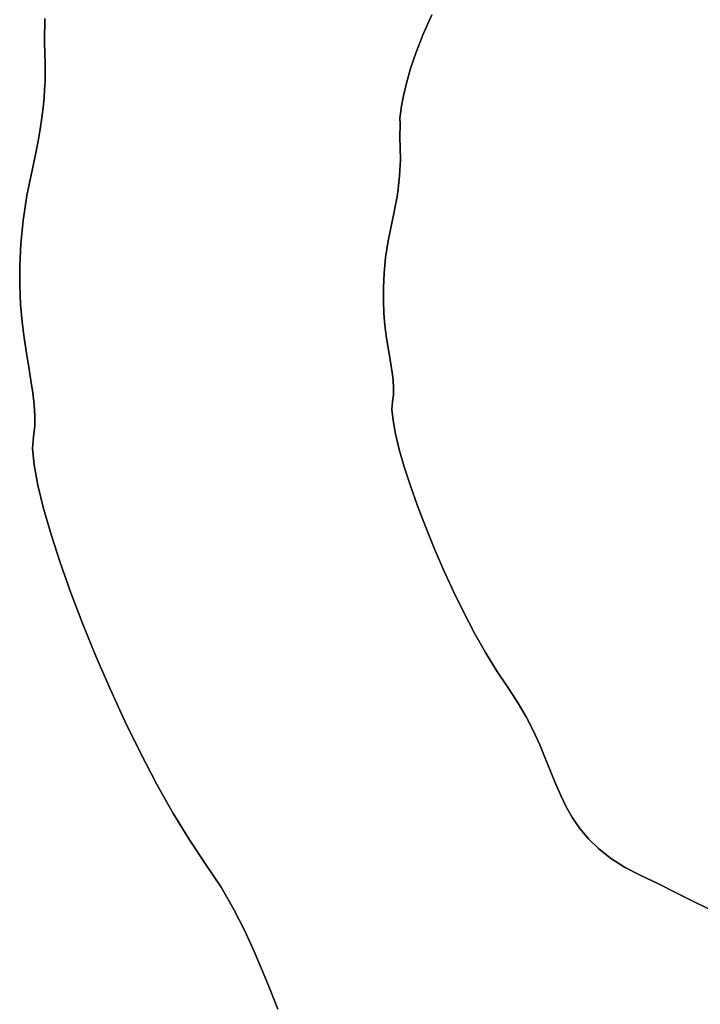
# Model space of a CAD drawing. Extents: x -377 to 373, y -344 to 406.
# Drawn here: x -40 to -7, y 12 to 60 of the extents above; entities that cross this region are included whole.
import ezdxf

# ---------------------------------------------------------------- set-up
doc = ezdxf.new("R2010")
doc.units = 0
doc.layers.add('BAUMSCHEIBEN', color=4, linetype='CONTINUOUS')

msp = doc.modelspace()

# ---------------------------------------------------------------- linework, layer by layer
at = {"layer": 'BAUMSCHEIBEN', "color": 0}
for points in [[(-6.468823, 16.570601, 418.846264), (-7.265766, 16.973413, 418.846264), (-8.080827, 17.380369, 418.846264), (-8.914896, 17.789412, 418.846264), (-9.76886, 18.198481, 418.846264), (-10.57016, 18.6167, 418.846264), (-11.254797, 19.054733, 418.846264), (-11.836496, 19.512826, 418.846264), (-12.328985, 19.991225, 418.846264), (-12.745987, 20.490179, 418.846264), (-13.10123, 21.009933, 418.846264), (-13.408439, 21.550734, 418.846264), (-13.68134, 22.11283, 418.846264), (-13.933659, 22.696468, 418.846264), (-14.179121, 23.301894, 418.846264), (-14.431452, 23.929355, 418.846264), (-14.70438, 24.579098, 418.846264), (-15.011628, 25.251371, 418.846264), (-15.366923, 25.946419, 418.846264), (-15.783991, 26.66449, 418.846264), (-16.276558, 27.405831, 418.846264), (-16.813477, 28.205129, 418.846264), (-17.350843, 29.086534, 418.846264), (-17.883244, 30.034487, 418.846264), (-18.405268, 31.033432, 418.846264), (-18.911502, 32.06781, 418.846264), (-19.396534, 33.122063, 418.846264), (-19.854952, 34.180634, 418.846264), (-20.281344, 35.227964, 418.846264), (-20.670297, 36.248495, 418.846264), (-21.016399, 37.226669, 418.846264), (-21.314237, 38.146929, 418.846264), (-21.5584, 38.993716, 418.846264), (-21.743475, 39.751473, 418.846264), (-21.86405, 40.404641, 418.846264), (-21.914712, 40.937662, 418.846264), (-21.890049, 41.33498, 418.846264), (-21.846164, 41.665043, 418.846264), (-21.83847, 42.008795, 418.846264), (-21.860526, 42.36942, 418.846264), (-21.90589, 42.750102, 418.846264), (-21.96812, 43.154024, 418.846264), (-22.040773, 43.584369, 418.846264), (-22.117408, 44.044321, 418.846264), (-22.191582, 44.537063, 418.846264), (-22.256854, 45.06578, 418.846264), (-22.30678, 45.633653, 418.846264), (-22.33492, 46.243868, 418.846264), (-22.334831, 46.899607, 418.846264), (-22.30007, 47.604054, 418.846264), (-22.224196, 48.360392, 418.846264), (-22.100767, 49.171804, 418.846264), (-21.923341, 50.041475, 418.846264), (-21.821203, 50.508058, 418.846264), (-21.736626, 50.93839, 418.846264), (-21.668059, 51.334625, 418.846264), (-21.613952, 51.698912, 418.846264), (-21.572755, 52.033404, 418.846264), (-21.542918, 52.340252, 418.846264), (-21.522891, 52.621607, 418.846264), (-21.511123, 52.879622, 418.846264), (-21.506065, 53.116447, 418.846264), (-21.506167, 53.334234, 418.846264), (-21.509878, 53.535134, 418.846264), (-21.515649, 53.721299, 418.846264), (-21.521928, 53.89488, 418.846264), (-21.527167, 54.05803, 418.846264), (-21.529815, 54.212898, 418.846264), (-21.528323, 54.361637, 418.846264), (-21.52478, 54.498339, 418.846264), (-21.522241, 54.616548, 418.846264), (-21.520598, 54.7176, 418.846264), (-21.519744, 54.80283, 418.846264), (-21.519573, 54.873572, 418.846264), (-21.519978, 54.931161, 418.846264), (-21.520852, 54.976931, 418.846264), (-21.522087, 55.012217, 418.846264), (-21.523578, 55.038354, 418.846264), (-21.525216, 55.056675, 418.846264), (-21.526896, 55.068517, 418.846264), (-21.52851, 55.075212, 418.846264), (-21.529952, 55.078097, 418.846264), (-21.531114, 55.078505, 418.846264), (-21.531889, 55.077771, 418.846264), (-21.532172, 55.07723, 418.846264), (-21.52526, 55.157212, 418.846264), (-21.498285, 55.388827, 418.846264), (-21.44189, 55.759582, 418.846264), (-21.346719, 56.256982, 418.846264), (-21.203413, 56.868533, 418.846264), (-21.002615, 57.58174, 418.846264), (-20.734969, 58.384108, 418.846264), (-20.391117, 59.263144, 418.846264), (-19.961701, 60.206353, 418.846264)], [(-19.961701, 60.206353, 518.846264), (-20.391117, 59.263144, 518.846264), (-20.734969, 58.384108, 518.846264), (-21.002615, 57.58174, 518.846264), (-21.203413, 56.868533, 518.846264), (-21.346719, 56.256982, 518.846264), (-21.44189, 55.759582, 518.846264), (-21.498285, 55.388827, 518.846264), (-21.52526, 55.157212, 518.846264), (-21.532172, 55.07723, 518.846264), (-21.531889, 55.077771, 518.846264), (-21.531114, 55.078505, 518.846264), (-21.529952, 55.078097, 518.846264), (-21.52851, 55.075212, 518.846264), (-21.526896, 55.068517, 518.846264), (-21.525216, 55.056675, 518.846264), (-21.523578, 55.038354, 518.846264), (-21.522087, 55.012217, 518.846264), (-21.520852, 54.976931, 518.846264), (-21.519978, 54.931161, 518.846264), (-21.519573, 54.873572, 518.846264), (-21.519744, 54.80283, 518.846264), (-21.520598, 54.7176, 518.846264), (-21.522241, 54.616548, 518.846264), (-21.52478, 54.498339, 518.846264), (-21.528323, 54.361637, 518.846264), (-21.529815, 54.212898, 518.846264), (-21.527167, 54.05803, 518.846264), (-21.521928, 53.89488, 518.846264), (-21.515649, 53.721299, 518.846264), (-21.509878, 53.535134, 518.846264), (-21.506167, 53.334234, 518.846264), (-21.506065, 53.116447, 518.846264), (-21.511123, 52.879622, 518.846264), (-21.522891, 52.621607, 518.846264), (-21.542918, 52.340252, 518.846264), (-21.572755, 52.033404, 518.846264), (-21.613952, 51.698912, 518.846264), (-21.668059, 51.334625, 518.846264), (-21.736626, 50.93839, 518.846264), (-21.821203, 50.508058, 518.846264), (-21.923341, 50.041475, 518.846264), (-22.100767, 49.171804, 518.846264), (-22.224196, 48.360392, 518.846264), (-22.30007, 47.604054, 518.846264), (-22.334831, 46.899607, 518.846264), (-22.33492, 46.243868, 518.846264), (-22.30678, 45.633653, 518.846264), (-22.256854, 45.06578, 518.846264), (-22.191582, 44.537063, 518.846264), (-22.117408, 44.044321, 518.846264), (-22.040773, 43.584369, 518.846264), (-21.96812, 43.154024, 518.846264), (-21.90589, 42.750102, 518.846264), (-21.860526, 42.36942, 518.846264), (-21.83847, 42.008795, 518.846264), (-21.846164, 41.665043, 518.846264), (-21.890049, 41.33498, 518.846264), (-21.914712, 40.937662, 518.846264), (-21.86405, 40.404641, 518.846264), (-21.743475, 39.751473, 518.846264), (-21.5584, 38.993716, 518.846264), (-21.314237, 38.146929, 518.846264), (-21.016399, 37.226669, 518.846264), (-20.670297, 36.248495, 518.846264), (-20.281344, 35.227964, 518.846264), (-19.854952, 34.180634, 518.846264), (-19.396534, 33.122063, 518.846264), (-18.911502, 32.06781, 518.846264), (-18.405268, 31.033432, 518.846264), (-17.883244, 30.034487, 518.846264), (-17.350843, 29.086534, 518.846264), (-16.813477, 28.205129, 518.846264), (-16.276558, 27.405831, 518.846264), (-15.783991, 26.66449, 518.846264), (-15.366923, 25.946419, 518.846264), (-15.011628, 25.251371, 518.846264), (-14.70438, 24.579098, 518.846264), (-14.431452, 23.929355, 518.846264), (-14.179121, 23.301894, 518.846264), (-13.933659, 22.696468, 518.846264), (-13.68134, 22.11283, 518.846264), (-13.408439, 21.550734, 518.846264), (-13.10123, 21.009933, 518.846264), (-12.745987, 20.490179, 518.846264), (-12.328985, 19.991225, 518.846264), (-11.836496, 19.512826, 518.846264), (-11.254797, 19.054733, 518.846264), (-10.57016, 18.6167, 518.846264), (-9.76886, 18.198481, 518.846264), (-8.914896, 17.789412, 518.846264), (-8.080827, 17.380369, 518.846264), (-7.265766, 16.973413, 518.846264), (-6.468823, 16.570601, 518.846264)], [(-27.480281, 11.675748, 418.846264), (-27.848474, 12.583887, 418.846264), (-28.226972, 13.525079, 418.846264), (-28.636362, 14.499694, 418.846264), (-29.097235, 15.508102, 418.846264), (-29.630177, 16.550675, 418.846264), (-30.255779, 17.627782, 418.846264), (-30.994629, 18.739793, 418.846264), (-31.800008, 19.93874, 418.846264), (-32.606057, 21.260847, 418.846264), (-33.404659, 22.682778, 418.846264), (-34.187695, 24.181195, 418.846264), (-34.947046, 25.732762, 418.846264), (-35.674595, 27.314142, 418.846264), (-36.362222, 28.901997, 418.846264), (-37.001809, 30.472992, 418.846264), (-37.585239, 32.003788, 418.846264), (-38.104391, 33.47105, 418.846264), (-38.551149, 34.851439, 418.846264), (-38.917393, 36.12162, 418.846264), (-39.195006, 37.258255, 418.846264), (-39.375868, 38.238007, 418.846264), (-39.451861, 39.03754, 418.846264), (-39.414867, 39.633516, 418.846264), (-39.349039, 40.12861, 418.846264), (-39.337498, 40.644239, 418.846264), (-39.370583, 41.185177, 418.846264), (-39.438629, 41.756199, 418.846264), (-39.531973, 42.362082, 418.846264), (-39.640953, 43.0076, 418.846264), (-39.755905, 43.697528, 418.846264), (-39.867167, 44.436641, 418.846264), (-39.965074, 45.229716, 418.846264), (-40.039964, 46.081527, 418.846264), (-40.082173, 46.996848, 418.846264), (-40.082039, 47.980457, 418.846264), (-40.029898, 49.037127, 418.846264), (-39.916088, 50.171634, 418.846264), (-39.730944, 51.388753, 418.846264), (-39.464804, 52.693259, 418.846264), (-39.311598, 53.393133, 418.846264), (-39.184732, 54.038632, 418.846264), (-39.081882, 54.632983, 418.846264), (-39.000721, 55.179414, 418.846264), (-38.938926, 55.681152, 418.846264), (-38.89417, 56.141424, 418.846264), (-38.864129, 56.563457, 418.846264), (-38.846478, 56.950479, 418.846264), (-38.838891, 57.305716, 418.846264), (-38.839043, 57.632397, 418.846264), (-38.84461, 57.933747, 418.846264), (-38.853266, 58.212995, 418.846264), (-38.862686, 58.473367, 418.846264), (-38.870544, 58.718091, 418.846264), (-38.874516, 58.950394, 418.846264), (-38.872277, 59.173503, 418.846264), (-38.866963, 59.378554, 418.846264), (-38.863154, 59.555868, 418.846264), (-38.860689, 59.707447, 418.846264), (-38.859409, 59.835292, 418.846264), (-38.859153, 59.941405, 418.846264), (-38.85976, 60.027788, 418.846264)], [(-38.85976, 60.027788, 518.846264), (-38.859153, 59.941405, 518.846264), (-38.859409, 59.835292, 518.846264), (-38.860689, 59.707447, 518.846264), (-38.863154, 59.555868, 518.846264), (-38.866963, 59.378554, 518.846264), (-38.872277, 59.173503, 518.846264), (-38.874516, 58.950394, 518.846264), (-38.870544, 58.718091, 518.846264), (-38.862686, 58.473367, 518.846264), (-38.853266, 58.212995, 518.846264), (-38.84461, 57.933747, 518.846264), (-38.839043, 57.632397, 518.846264), (-38.838891, 57.305716, 518.846264), (-38.846478, 56.950479, 518.846264), (-38.864129, 56.563457, 518.846264), (-38.89417, 56.141424, 518.846264), (-38.938926, 55.681152, 518.846264), (-39.000721, 55.179414, 518.846264), (-39.081882, 54.632983, 518.846264), (-39.184732, 54.038632, 518.846264), (-39.311598, 53.393133, 518.846264), (-39.464804, 52.693259, 518.846264), (-39.730944, 51.388753, 518.846264), (-39.916088, 50.171634, 518.846264), (-40.029898, 49.037127, 518.846264), (-40.082039, 47.980457, 518.846264), (-40.082173, 46.996848, 518.846264), (-40.039964, 46.081527, 518.846264), (-39.965074, 45.229716, 518.846264), (-39.867167, 44.436641, 518.846264), (-39.755905, 43.697528, 518.846264), (-39.640953, 43.0076, 518.846264), (-39.531973, 42.362082, 518.846264), (-39.438629, 41.756199, 518.846264), (-39.370583, 41.185177, 518.846264), (-39.337498, 40.644239, 518.846264), (-39.349039, 40.12861, 518.846264), (-39.414867, 39.633516, 518.846264), (-39.451861, 39.03754, 518.846264), (-39.375868, 38.238007, 518.846264), (-39.195006, 37.258255, 518.846264), (-38.917393, 36.12162, 518.846264), (-38.551149, 34.851439, 518.846264), (-38.104391, 33.47105, 518.846264), (-37.585239, 32.003788, 518.846264), (-37.001809, 30.472992, 518.846264), (-36.362222, 28.901997, 518.846264), (-35.674595, 27.314142, 518.846264), (-34.947046, 25.732762, 518.846264), (-34.187695, 24.181195, 518.846264), (-33.404659, 22.682778, 518.846264), (-32.606057, 21.260847, 518.846264), (-31.800008, 19.93874, 518.846264), (-30.994629, 18.739793, 518.846264), (-30.255779, 17.627782, 518.846264), (-29.630177, 16.550675, 518.846264), (-29.097235, 15.508102, 518.846264), (-28.636362, 14.499694, 518.846264), (-28.226972, 13.525079, 518.846264), (-27.848474, 12.583887, 518.846264), (-27.480281, 11.675748, 518.846264)]]:
    msp.add_polyline3d(points, dxfattribs=at)
for points in [[(-20.391117, 59.263144, 418.846264), (-20.391117, 59.263144, 518.846264), (-19.961701, 60.206353, 518.846264), (-19.961701, 60.206353, 418.846264)], [(-38.863154, 59.555868, 418.846264), (-38.863154, 59.555868, 518.846264), (-38.860689, 59.707447, 518.846264), (-38.860689, 59.707447, 418.846264)], [(-38.860689, 59.707447, 418.846264), (-38.860689, 59.707447, 518.846264), (-38.859409, 59.835292, 518.846264), (-38.859409, 59.835292, 418.846264)], [(-38.859153, 59.941405, 418.846264), (-38.859153, 59.941405, 518.846264), (-38.85976, 60.027788, 518.846264), (-38.85976, 60.027788, 418.846264)], [(-38.859409, 59.835292, 418.846264), (-38.859409, 59.835292, 518.846264), (-38.859153, 59.941405, 518.846264), (-38.859153, 59.941405, 418.846264)], [(-38.874516, 58.950394, 418.846264), (-38.874516, 58.950394, 518.846264), (-38.872277, 59.173503, 518.846264), (-38.872277, 59.173503, 418.846264)], [(-38.872277, 59.173503, 418.846264), (-38.872277, 59.173503, 518.846264), (-38.866963, 59.378554, 518.846264), (-38.866963, 59.378554, 418.846264)], [(-38.866963, 59.378554, 418.846264), (-38.866963, 59.378554, 518.846264), (-38.863154, 59.555868, 518.846264), (-38.863154, 59.555868, 418.846264)], [(-20.734969, 58.384108, 418.846264), (-20.734969, 58.384108, 518.846264), (-20.391117, 59.263144, 518.846264), (-20.391117, 59.263144, 418.846264)], [(-38.870544, 58.718091, 418.846264), (-38.870544, 58.718091, 518.846264), (-38.874516, 58.950394, 518.846264), (-38.874516, 58.950394, 418.846264)], [(-38.862686, 58.473367, 418.846264), (-38.862686, 58.473367, 518.846264), (-38.870544, 58.718091, 518.846264), (-38.870544, 58.718091, 418.846264)], [(-38.853266, 58.212995, 418.846264), (-38.853266, 58.212995, 518.846264), (-38.862686, 58.473367, 518.846264), (-38.862686, 58.473367, 418.846264)], [(-38.84461, 57.933747, 418.846264), (-38.84461, 57.933747, 518.846264), (-38.853266, 58.212995, 518.846264), (-38.853266, 58.212995, 418.846264)], [(-21.002615, 57.58174, 418.846264), (-21.002615, 57.58174, 518.846264), (-20.734969, 58.384108, 518.846264), (-20.734969, 58.384108, 418.846264)], [(-38.839043, 57.632397, 418.846264), (-38.839043, 57.632397, 518.846264), (-38.84461, 57.933747, 518.846264), (-38.84461, 57.933747, 418.846264)], [(-38.846478, 56.950479, 418.846264), (-38.846478, 56.950479, 518.846264), (-38.838891, 57.305716, 518.846264), (-38.838891, 57.305716, 418.846264)], [(-38.838891, 57.305716, 418.846264), (-38.838891, 57.305716, 518.846264), (-38.839043, 57.632397, 518.846264), (-38.839043, 57.632397, 418.846264)], [(-21.203413, 56.868533, 418.846264), (-21.203413, 56.868533, 518.846264), (-21.002615, 57.58174, 518.846264), (-21.002615, 57.58174, 418.846264)], [(-38.864129, 56.563457, 418.846264), (-38.864129, 56.563457, 518.846264), (-38.846478, 56.950479, 518.846264), (-38.846478, 56.950479, 418.846264)], [(-21.346719, 56.256982, 418.846264), (-21.346719, 56.256982, 518.846264), (-21.203413, 56.868533, 518.846264), (-21.203413, 56.868533, 418.846264)], [(-38.89417, 56.141424, 418.846264), (-38.89417, 56.141424, 518.846264), (-38.864129, 56.563457, 518.846264), (-38.864129, 56.563457, 418.846264)], [(-21.44189, 55.759582, 418.846264), (-21.44189, 55.759582, 518.846264), (-21.346719, 56.256982, 518.846264), (-21.346719, 56.256982, 418.846264)], [(-38.938926, 55.681152, 418.846264), (-38.938926, 55.681152, 518.846264), (-38.89417, 56.141424, 518.846264), (-38.89417, 56.141424, 418.846264)], [(-21.498285, 55.388827, 418.846264), (-21.498285, 55.388827, 518.846264), (-21.44189, 55.759582, 518.846264), (-21.44189, 55.759582, 418.846264)], [(-39.000721, 55.179414, 418.846264), (-39.000721, 55.179414, 518.846264), (-38.938926, 55.681152, 518.846264), (-38.938926, 55.681152, 418.846264)], [(-21.52526, 55.157212, 418.846264), (-21.52526, 55.157212, 518.846264), (-21.498285, 55.388827, 518.846264), (-21.498285, 55.388827, 418.846264)], [(-39.081882, 54.632983, 418.846264), (-39.081882, 54.632983, 518.846264), (-39.000721, 55.179414, 518.846264), (-39.000721, 55.179414, 418.846264)], [(-21.532172, 55.07723, 418.846264), (-21.532172, 55.07723, 518.846264), (-21.52526, 55.157212, 518.846264), (-21.52526, 55.157212, 418.846264)], [(-21.531889, 55.077771, 418.846264), (-21.531889, 55.077771, 518.846264), (-21.532172, 55.07723, 518.846264), (-21.532172, 55.07723, 418.846264)], [(-21.531114, 55.078505, 418.846264), (-21.531114, 55.078505, 518.846264), (-21.531889, 55.077771, 518.846264), (-21.531889, 55.077771, 418.846264)], [(-21.529952, 55.078097, 418.846264), (-21.529952, 55.078097, 518.846264), (-21.531114, 55.078505, 518.846264), (-21.531114, 55.078505, 418.846264)], [(-21.52851, 55.075212, 418.846264), (-21.52851, 55.075212, 518.846264), (-21.529952, 55.078097, 518.846264), (-21.529952, 55.078097, 418.846264)], [(-21.526896, 55.068517, 418.846264), (-21.526896, 55.068517, 518.846264), (-21.52851, 55.075212, 518.846264), (-21.52851, 55.075212, 418.846264)], [(-21.525216, 55.056675, 418.846264), (-21.525216, 55.056675, 518.846264), (-21.526896, 55.068517, 518.846264), (-21.526896, 55.068517, 418.846264)], [(-21.523578, 55.038354, 418.846264), (-21.523578, 55.038354, 518.846264), (-21.525216, 55.056675, 518.846264), (-21.525216, 55.056675, 418.846264)], [(-21.522087, 55.012217, 418.846264), (-21.522087, 55.012217, 518.846264), (-21.523578, 55.038354, 518.846264), (-21.523578, 55.038354, 418.846264)], [(-21.520852, 54.976931, 418.846264), (-21.520852, 54.976931, 518.846264), (-21.522087, 55.012217, 518.846264), (-21.522087, 55.012217, 418.846264)], [(-21.519978, 54.931161, 418.846264), (-21.519978, 54.931161, 518.846264), (-21.520852, 54.976931, 518.846264), (-21.520852, 54.976931, 418.846264)], [(-21.520598, 54.7176, 418.846264), (-21.520598, 54.7176, 518.846264), (-21.519744, 54.80283, 518.846264), (-21.519744, 54.80283, 418.846264)], [(-21.519573, 54.873572, 418.846264), (-21.519573, 54.873572, 518.846264), (-21.519978, 54.931161, 518.846264), (-21.519978, 54.931161, 418.846264)], [(-21.519744, 54.80283, 418.846264), (-21.519744, 54.80283, 518.846264), (-21.519573, 54.873572, 518.846264), (-21.519573, 54.873572, 418.846264)], [(-39.184732, 54.038632, 418.846264), (-39.184732, 54.038632, 518.846264), (-39.081882, 54.632983, 518.846264), (-39.081882, 54.632983, 418.846264)], [(-21.529815, 54.212898, 418.846264), (-21.529815, 54.212898, 518.846264), (-21.528323, 54.361637, 518.846264), (-21.528323, 54.361637, 418.846264)], [(-21.528323, 54.361637, 418.846264), (-21.528323, 54.361637, 518.846264), (-21.52478, 54.498339, 518.846264), (-21.52478, 54.498339, 418.846264)], [(-21.52478, 54.498339, 418.846264), (-21.52478, 54.498339, 518.846264), (-21.522241, 54.616548, 518.846264), (-21.522241, 54.616548, 418.846264)], [(-21.522241, 54.616548, 418.846264), (-21.522241, 54.616548, 518.846264), (-21.520598, 54.7176, 518.846264), (-21.520598, 54.7176, 418.846264)], [(-39.311598, 53.393133, 418.846264), (-39.311598, 53.393133, 518.846264), (-39.184732, 54.038632, 518.846264), (-39.184732, 54.038632, 418.846264)], [(-21.527167, 54.05803, 418.846264), (-21.527167, 54.05803, 518.846264), (-21.529815, 54.212898, 518.846264), (-21.529815, 54.212898, 418.846264)], [(-21.521928, 53.89488, 418.846264), (-21.521928, 53.89488, 518.846264), (-21.527167, 54.05803, 518.846264), (-21.527167, 54.05803, 418.846264)], [(-21.515649, 53.721299, 418.846264), (-21.515649, 53.721299, 518.846264), (-21.521928, 53.89488, 518.846264), (-21.521928, 53.89488, 418.846264)], [(-39.464804, 52.693259, 418.846264), (-39.464804, 52.693259, 518.846264), (-39.311598, 53.393133, 518.846264), (-39.311598, 53.393133, 418.846264)], [(-21.509878, 53.535134, 418.846264), (-21.509878, 53.535134, 518.846264), (-21.515649, 53.721299, 518.846264), (-21.515649, 53.721299, 418.846264)], [(-21.506167, 53.334234, 418.846264), (-21.506167, 53.334234, 518.846264), (-21.509878, 53.535134, 518.846264), (-21.509878, 53.535134, 418.846264)], [(-21.522891, 52.621607, 418.846264), (-21.522891, 52.621607, 518.846264), (-21.511123, 52.879622, 518.846264), (-21.511123, 52.879622, 418.846264)], [(-21.511123, 52.879622, 418.846264), (-21.511123, 52.879622, 518.846264), (-21.506065, 53.116447, 518.846264), (-21.506065, 53.116447, 418.846264)], [(-21.506065, 53.116447, 418.846264), (-21.506065, 53.116447, 518.846264), (-21.506167, 53.334234, 518.846264), (-21.506167, 53.334234, 418.846264)], [(-39.730944, 51.388753, 418.846264), (-39.730944, 51.388753, 518.846264), (-39.464804, 52.693259, 518.846264), (-39.464804, 52.693259, 418.846264)], [(-21.542918, 52.340252, 418.846264), (-21.542918, 52.340252, 518.846264), (-21.522891, 52.621607, 518.846264), (-21.522891, 52.621607, 418.846264)], [(-21.613952, 51.698912, 418.846264), (-21.613952, 51.698912, 518.846264), (-21.572755, 52.033404, 518.846264), (-21.572755, 52.033404, 418.846264)], [(-21.572755, 52.033404, 418.846264), (-21.572755, 52.033404, 518.846264), (-21.542918, 52.340252, 518.846264), (-21.542918, 52.340252, 418.846264)], [(-21.668059, 51.334625, 418.846264), (-21.668059, 51.334625, 518.846264), (-21.613952, 51.698912, 518.846264), (-21.613952, 51.698912, 418.846264)], [(-39.916088, 50.171634, 418.846264), (-39.916088, 50.171634, 518.846264), (-39.730944, 51.388753, 518.846264), (-39.730944, 51.388753, 418.846264)], [(-21.736626, 50.93839, 418.846264), (-21.736626, 50.93839, 518.846264), (-21.668059, 51.334625, 518.846264), (-21.668059, 51.334625, 418.846264)], [(-21.923341, 50.041475, 418.846264), (-21.923341, 50.041475, 518.846264), (-21.821203, 50.508058, 518.846264), (-21.821203, 50.508058, 418.846264)], [(-21.821203, 50.508058, 418.846264), (-21.821203, 50.508058, 518.846264), (-21.736626, 50.93839, 518.846264), (-21.736626, 50.93839, 418.846264)], [(-40.029898, 49.037127, 418.846264), (-40.029898, 49.037127, 518.846264), (-39.916088, 50.171634, 518.846264), (-39.916088, 50.171634, 418.846264)], [(-22.100767, 49.171804, 418.846264), (-22.100767, 49.171804, 518.846264), (-21.923341, 50.041475, 518.846264), (-21.923341, 50.041475, 418.846264)], [(-40.082039, 47.980457, 418.846264), (-40.082039, 47.980457, 518.846264), (-40.029898, 49.037127, 518.846264), (-40.029898, 49.037127, 418.846264)], [(-22.224196, 48.360392, 418.846264), (-22.224196, 48.360392, 518.846264), (-22.100767, 49.171804, 518.846264), (-22.100767, 49.171804, 418.846264)], [(-22.30007, 47.604054, 418.846264), (-22.30007, 47.604054, 518.846264), (-22.224196, 48.360392, 518.846264), (-22.224196, 48.360392, 418.846264)], [(-40.082173, 46.996848, 418.846264), (-40.082173, 46.996848, 518.846264), (-40.082039, 47.980457, 518.846264), (-40.082039, 47.980457, 418.846264)], [(-22.334831, 46.899607, 418.846264), (-22.334831, 46.899607, 518.846264), (-22.30007, 47.604054, 518.846264), (-22.30007, 47.604054, 418.846264)], [(-40.039964, 46.081527, 418.846264), (-40.039964, 46.081527, 518.846264), (-40.082173, 46.996848, 518.846264), (-40.082173, 46.996848, 418.846264)], [(-22.33492, 46.243868, 418.846264), (-22.33492, 46.243868, 518.846264), (-22.334831, 46.899607, 518.846264), (-22.334831, 46.899607, 418.846264)], [(-22.30678, 45.633653, 418.846264), (-22.30678, 45.633653, 518.846264), (-22.33492, 46.243868, 518.846264), (-22.33492, 46.243868, 418.846264)], [(-39.965074, 45.229716, 418.846264), (-39.965074, 45.229716, 518.846264), (-40.039964, 46.081527, 518.846264), (-40.039964, 46.081527, 418.846264)], [(-39.867167, 44.436641, 418.846264), (-39.867167, 44.436641, 518.846264), (-39.965074, 45.229716, 518.846264), (-39.965074, 45.229716, 418.846264)], [(-22.256854, 45.06578, 418.846264), (-22.256854, 45.06578, 518.846264), (-22.30678, 45.633653, 518.846264), (-22.30678, 45.633653, 418.846264)], [(-22.191582, 44.537063, 418.846264), (-22.191582, 44.537063, 518.846264), (-22.256854, 45.06578, 518.846264), (-22.256854, 45.06578, 418.846264)], [(-39.755905, 43.697528, 418.846264), (-39.755905, 43.697528, 518.846264), (-39.867167, 44.436641, 518.846264), (-39.867167, 44.436641, 418.846264)], [(-22.117408, 44.044321, 418.846264), (-22.117408, 44.044321, 518.846264), (-22.191582, 44.537063, 518.846264), (-22.191582, 44.537063, 418.846264)], [(-22.040773, 43.584369, 418.846264), (-22.040773, 43.584369, 518.846264), (-22.117408, 44.044321, 518.846264), (-22.117408, 44.044321, 418.846264)], [(-39.640953, 43.0076, 418.846264), (-39.640953, 43.0076, 518.846264), (-39.755905, 43.697528, 518.846264), (-39.755905, 43.697528, 418.846264)], [(-21.96812, 43.154024, 418.846264), (-21.96812, 43.154024, 518.846264), (-22.040773, 43.584369, 518.846264), (-22.040773, 43.584369, 418.846264)], [(-39.531973, 42.362082, 418.846264), (-39.531973, 42.362082, 518.846264), (-39.640953, 43.0076, 518.846264), (-39.640953, 43.0076, 418.846264)], [(-21.90589, 42.750102, 418.846264), (-21.90589, 42.750102, 518.846264), (-21.96812, 43.154024, 518.846264), (-21.96812, 43.154024, 418.846264)], [(-39.438629, 41.756199, 418.846264), (-39.438629, 41.756199, 518.846264), (-39.531973, 42.362082, 518.846264), (-39.531973, 42.362082, 418.846264)], [(-21.860526, 42.36942, 418.846264), (-21.860526, 42.36942, 518.846264), (-21.90589, 42.750102, 518.846264), (-21.90589, 42.750102, 418.846264)], [(-21.83847, 42.008795, 418.846264), (-21.83847, 42.008795, 518.846264), (-21.860526, 42.36942, 518.846264), (-21.860526, 42.36942, 418.846264)], [(-21.846164, 41.665043, 418.846264), (-21.846164, 41.665043, 518.846264), (-21.83847, 42.008795, 518.846264), (-21.83847, 42.008795, 418.846264)], [(-39.370583, 41.185177, 418.846264), (-39.370583, 41.185177, 518.846264), (-39.438629, 41.756199, 518.846264), (-39.438629, 41.756199, 418.846264)], [(-21.914712, 40.937662, 418.846264), (-21.914712, 40.937662, 518.846264), (-21.890049, 41.33498, 518.846264), (-21.890049, 41.33498, 418.846264)], [(-21.890049, 41.33498, 418.846264), (-21.890049, 41.33498, 518.846264), (-21.846164, 41.665043, 518.846264), (-21.846164, 41.665043, 418.846264)], [(-39.337498, 40.644239, 418.846264), (-39.337498, 40.644239, 518.846264), (-39.370583, 41.185177, 518.846264), (-39.370583, 41.185177, 418.846264)], [(-21.86405, 40.404641, 418.846264), (-21.86405, 40.404641, 518.846264), (-21.914712, 40.937662, 518.846264), (-21.914712, 40.937662, 418.846264)], [(-39.349039, 40.12861, 418.846264), (-39.349039, 40.12861, 518.846264), (-39.337498, 40.644239, 518.846264), (-39.337498, 40.644239, 418.846264)], [(-21.743475, 39.751473, 418.846264), (-21.743475, 39.751473, 518.846264), (-21.86405, 40.404641, 518.846264), (-21.86405, 40.404641, 418.846264)], [(-39.414867, 39.633516, 418.846264), (-39.414867, 39.633516, 518.846264), (-39.349039, 40.12861, 518.846264), (-39.349039, 40.12861, 418.846264)], [(-39.451861, 39.03754, 418.846264), (-39.451861, 39.03754, 518.846264), (-39.414867, 39.633516, 518.846264), (-39.414867, 39.633516, 418.846264)], [(-21.5584, 38.993716, 418.846264), (-21.5584, 38.993716, 518.846264), (-21.743475, 39.751473, 518.846264), (-21.743475, 39.751473, 418.846264)], [(-39.375868, 38.238007, 418.846264), (-39.375868, 38.238007, 518.846264), (-39.451861, 39.03754, 518.846264), (-39.451861, 39.03754, 418.846264)], [(-21.314237, 38.146929, 418.846264), (-21.314237, 38.146929, 518.846264), (-21.5584, 38.993716, 518.846264), (-21.5584, 38.993716, 418.846264)], [(-39.195006, 37.258255, 418.846264), (-39.195006, 37.258255, 518.846264), (-39.375868, 38.238007, 518.846264), (-39.375868, 38.238007, 418.846264)], [(-21.016399, 37.226669, 418.846264), (-21.016399, 37.226669, 518.846264), (-21.314237, 38.146929, 518.846264), (-21.314237, 38.146929, 418.846264)], [(-38.917393, 36.12162, 418.846264), (-38.917393, 36.12162, 518.846264), (-39.195006, 37.258255, 518.846264), (-39.195006, 37.258255, 418.846264)], [(-20.670297, 36.248495, 418.846264), (-20.670297, 36.248495, 518.846264), (-21.016399, 37.226669, 518.846264), (-21.016399, 37.226669, 418.846264)], [(-38.551149, 34.851439, 418.846264), (-38.551149, 34.851439, 518.846264), (-38.917393, 36.12162, 518.846264), (-38.917393, 36.12162, 418.846264)], [(-20.281344, 35.227964, 418.846264), (-20.281344, 35.227964, 518.846264), (-20.670297, 36.248495, 518.846264), (-20.670297, 36.248495, 418.846264)], [(-19.854952, 34.180634, 418.846264), (-19.854952, 34.180634, 518.846264), (-20.281344, 35.227964, 518.846264), (-20.281344, 35.227964, 418.846264)], [(-38.104391, 33.47105, 418.846264), (-38.104391, 33.47105, 518.846264), (-38.551149, 34.851439, 518.846264), (-38.551149, 34.851439, 418.846264)], [(-19.396534, 33.122063, 418.846264), (-19.396534, 33.122063, 518.846264), (-19.854952, 34.180634, 518.846264), (-19.854952, 34.180634, 418.846264)], [(-37.585239, 32.003788, 418.846264), (-37.585239, 32.003788, 518.846264), (-38.104391, 33.47105, 518.846264), (-38.104391, 33.47105, 418.846264)], [(-18.911502, 32.06781, 418.846264), (-18.911502, 32.06781, 518.846264), (-19.396534, 33.122063, 518.846264), (-19.396534, 33.122063, 418.846264)], [(-37.001809, 30.472992, 418.846264), (-37.001809, 30.472992, 518.846264), (-37.585239, 32.003788, 518.846264), (-37.585239, 32.003788, 418.846264)], [(-18.405268, 31.033432, 418.846264), (-18.405268, 31.033432, 518.846264), (-18.911502, 32.06781, 518.846264), (-18.911502, 32.06781, 418.846264)], [(-17.883244, 30.034487, 418.846264), (-17.883244, 30.034487, 518.846264), (-18.405268, 31.033432, 518.846264), (-18.405268, 31.033432, 418.846264)], [(-36.362222, 28.901997, 418.846264), (-36.362222, 28.901997, 518.846264), (-37.001809, 30.472992, 518.846264), (-37.001809, 30.472992, 418.846264)], [(-17.350843, 29.086534, 418.846264), (-17.350843, 29.086534, 518.846264), (-17.883244, 30.034487, 518.846264), (-17.883244, 30.034487, 418.846264)], [(-35.674595, 27.314142, 418.846264), (-35.674595, 27.314142, 518.846264), (-36.362222, 28.901997, 518.846264), (-36.362222, 28.901997, 418.846264)], [(-16.813477, 28.205129, 418.846264), (-16.813477, 28.205129, 518.846264), (-17.350843, 29.086534, 518.846264), (-17.350843, 29.086534, 418.846264)], [(-16.276558, 27.405831, 418.846264), (-16.276558, 27.405831, 518.846264), (-16.813477, 28.205129, 518.846264), (-16.813477, 28.205129, 418.846264)], [(-15.783991, 26.66449, 418.846264), (-15.783991, 26.66449, 518.846264), (-16.276558, 27.405831, 518.846264), (-16.276558, 27.405831, 418.846264)], [(-34.947046, 25.732762, 418.846264), (-34.947046, 25.732762, 518.846264), (-35.674595, 27.314142, 518.846264), (-35.674595, 27.314142, 418.846264)], [(-15.366923, 25.946419, 418.846264), (-15.366923, 25.946419, 518.846264), (-15.783991, 26.66449, 518.846264), (-15.783991, 26.66449, 418.846264)], [(-34.187695, 24.181195, 418.846264), (-34.187695, 24.181195, 518.846264), (-34.947046, 25.732762, 518.846264), (-34.947046, 25.732762, 418.846264)], [(-15.011628, 25.251371, 418.846264), (-15.011628, 25.251371, 518.846264), (-15.366923, 25.946419, 518.846264), (-15.366923, 25.946419, 418.846264)], [(-14.70438, 24.579098, 418.846264), (-14.70438, 24.579098, 518.846264), (-15.011628, 25.251371, 518.846264), (-15.011628, 25.251371, 418.846264)], [(-14.431452, 23.929355, 418.846264), (-14.431452, 23.929355, 518.846264), (-14.70438, 24.579098, 518.846264), (-14.70438, 24.579098, 418.846264)], [(-33.404659, 22.682778, 418.846264), (-33.404659, 22.682778, 518.846264), (-34.187695, 24.181195, 518.846264), (-34.187695, 24.181195, 418.846264)], [(-14.179121, 23.301894, 418.846264), (-14.179121, 23.301894, 518.846264), (-14.431452, 23.929355, 518.846264), (-14.431452, 23.929355, 418.846264)], [(-13.933659, 22.696468, 418.846264), (-13.933659, 22.696468, 518.846264), (-14.179121, 23.301894, 518.846264), (-14.179121, 23.301894, 418.846264)], [(-32.606057, 21.260847, 418.846264), (-32.606057, 21.260847, 518.846264), (-33.404659, 22.682778, 518.846264), (-33.404659, 22.682778, 418.846264)], [(-13.68134, 22.11283, 418.846264), (-13.68134, 22.11283, 518.846264), (-13.933659, 22.696468, 518.846264), (-13.933659, 22.696468, 418.846264)], [(-13.408439, 21.550734, 418.846264), (-13.408439, 21.550734, 518.846264), (-13.68134, 22.11283, 518.846264), (-13.68134, 22.11283, 418.846264)], [(-31.800008, 19.93874, 418.846264), (-31.800008, 19.93874, 518.846264), (-32.606057, 21.260847, 518.846264), (-32.606057, 21.260847, 418.846264)], [(-13.10123, 21.009933, 418.846264), (-13.10123, 21.009933, 518.846264), (-13.408439, 21.550734, 518.846264), (-13.408439, 21.550734, 418.846264)], [(-12.745987, 20.490179, 418.846264), (-12.745987, 20.490179, 518.846264), (-13.10123, 21.009933, 518.846264), (-13.10123, 21.009933, 418.846264)], [(-12.328985, 19.991225, 418.846264), (-12.328985, 19.991225, 518.846264), (-12.745987, 20.490179, 518.846264), (-12.745987, 20.490179, 418.846264)], [(-30.994629, 18.739793, 418.846264), (-30.994629, 18.739793, 518.846264), (-31.800008, 19.93874, 518.846264), (-31.800008, 19.93874, 418.846264)], [(-11.836496, 19.512826, 418.846264), (-11.836496, 19.512826, 518.846264), (-12.328985, 19.991225, 518.846264), (-12.328985, 19.991225, 418.846264)], [(-11.254797, 19.054733, 418.846264), (-11.254797, 19.054733, 518.846264), (-11.836496, 19.512826, 518.846264), (-11.836496, 19.512826, 418.846264)], [(-10.57016, 18.6167, 418.846264), (-10.57016, 18.6167, 518.846264), (-11.254797, 19.054733, 518.846264), (-11.254797, 19.054733, 418.846264)], [(-30.255779, 17.627782, 418.846264), (-30.255779, 17.627782, 518.846264), (-30.994629, 18.739793, 518.846264), (-30.994629, 18.739793, 418.846264)], [(-9.76886, 18.198481, 418.846264), (-9.76886, 18.198481, 518.846264), (-10.57016, 18.6167, 518.846264), (-10.57016, 18.6167, 418.846264)], [(-8.914896, 17.789412, 418.846264), (-8.914896, 17.789412, 518.846264), (-9.76886, 18.198481, 518.846264), (-9.76886, 18.198481, 418.846264)], [(-8.080827, 17.380369, 418.846264), (-8.080827, 17.380369, 518.846264), (-8.914896, 17.789412, 518.846264), (-8.914896, 17.789412, 418.846264)], [(-29.630177, 16.550675, 418.846264), (-29.630177, 16.550675, 518.846264), (-30.255779, 17.627782, 518.846264), (-30.255779, 17.627782, 418.846264)], [(-7.265766, 16.973413, 418.846264), (-7.265766, 16.973413, 518.846264), (-8.080827, 17.380369, 518.846264), (-8.080827, 17.380369, 418.846264)], [(-6.468823, 16.570601, 418.846264), (-6.468823, 16.570601, 518.846264), (-7.265766, 16.973413, 518.846264), (-7.265766, 16.973413, 418.846264)], [(-29.097235, 15.508102, 418.846264), (-29.097235, 15.508102, 518.846264), (-29.630177, 16.550675, 518.846264), (-29.630177, 16.550675, 418.846264)], [(-28.636362, 14.499694, 418.846264), (-28.636362, 14.499694, 518.846264), (-29.097235, 15.508102, 518.846264), (-29.097235, 15.508102, 418.846264)], [(-28.226972, 13.525079, 418.846264), (-28.226972, 13.525079, 518.846264), (-28.636362, 14.499694, 518.846264), (-28.636362, 14.499694, 418.846264)], [(-27.848474, 12.583887, 418.846264), (-27.848474, 12.583887, 518.846264), (-28.226972, 13.525079, 518.846264), (-28.226972, 13.525079, 418.846264)], [(-27.480281, 11.675748, 418.846264), (-27.480281, 11.675748, 518.846264), (-27.848474, 12.583887, 518.846264), (-27.848474, 12.583887, 418.846264)]]:
    msp.add_polyline3d(points, close=True, dxfattribs=at)

doc.saveas('drawing.dxf')
